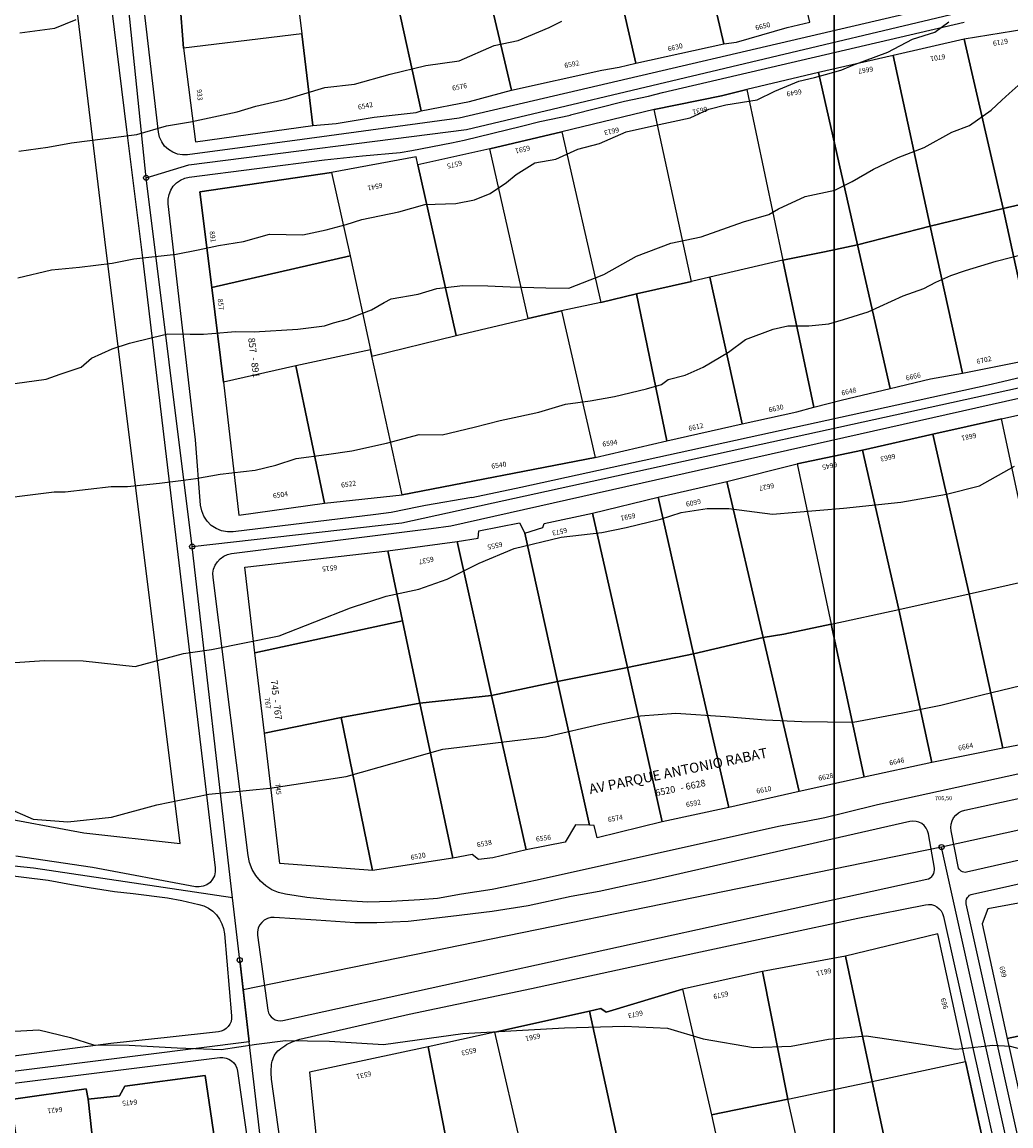
# Model space of a CAD drawing. Extents: x 349900 to 359800, y 6302173 to 6311512.
# Drawn here: x 353256 to 353553, y 6306425 to 6306756 of the extents above; entities that cross this region are included whole.
import ezdxf

# ---------------------------------------------------------------- set-up
doc = ezdxf.new("R2010")
doc.units = 0
doc.header["$MEASUREMENT"] = 0
doc.layers.get('0').update_dxf_attribs({"linetype": 'CONTINUOUS'})
for name, color, linetype in [('1010', 7, 'CONTINUOUS'), ('1400', 7, 'CONTINUOUS'), ('1500', 7, 'CONTINUOUS'), ('2000', 7, 'CONTINUOUS'), ('2510', 7, 'CONTINUOUS'), ('LIMITE_PREDIAL', 7, 'CONTINUOUS')]:
    doc.layers.add(name, color=color, linetype=linetype)

msp = doc.modelspace()

# ---------------------------------------------------------------- linework, layer by layer
at = {"color": 3}
for points in [[(352600, 6306400), (353500, 6306400), (353500, 6307000), (352600, 6307000), (352600, 6306400)], [(353500, 6306400), (354400, 6306400), (354400, 6307000), (353500, 6307000), (353500, 6306400)]]:
    msp.add_lwpolyline(points, dxfattribs=at)
at = {"color": 10}
for points in [[(353293.66, 6306709.19), (353282.86, 6306814.12)], [(353293.66, 6306709.19), (353306.49, 6306713.14), (353389.68, 6306723.66), (353544.59, 6306760.48), (353561.8, 6306763.34), (353584.28, 6306764.38), (353608.66, 6306762.87), (353802.65, 6306727.96), (353785.46, 6306787.22), (353776.01, 6306802.66)], [(353307.48, 6306598.64), (353293.66, 6306709.19)], [(353307.48, 6306598.64), (353370.33, 6306605.79), (353599.53, 6306655.91), (353612.81, 6306657.2), (353692.49, 6306654.63), (353707.73, 6306651.73), (353721.22, 6306645.18), (353733.94, 6306633.61), (353740.11, 6306621.28), (353744.33, 6306610.5), (353749.04, 6306591.22)], [(353321.73, 6306474.71), (353319.59, 6306493.36), (353307.48, 6306598.64)], [(353731.48, 6306527.39), (353692.59, 6306534.97), (353644.84, 6306533.29), (353532.18, 6306508.58)], [(353321.73, 6306474.71), (353319.59, 6306493.36), (353259.9, 6306502.21), (353222.18, 6306506.18), (353117.13, 6306511.88), (353086.91, 6306513.36), (353062.21, 6306514.46), (353038.62, 6306516.67), (353016.51, 6306517.41), (352970.86, 6306515.84)], [(353532.18, 6306508.58), (353322.77, 6306465.79), (353321.73, 6306474.71)], [(353554.66, 6306407.32), (353532.18, 6306508.58)], [(353321.73, 6306474.71), (353324.6, 6306450.14), (352811.33, 6306385.66)], [(353337.7, 6306337.83), (353324.6, 6306450.14), (353322.77, 6306465.79), (353321.73, 6306474.71)]]:
    msp.add_lwpolyline(points, dxfattribs=at)
at = {"color": 1}
for points in [[(353255.24, 6306679.27), (353265.26, 6306681.61), (353273.71, 6306682.42), (353283.5, 6306683.66), (353289.96, 6306684.92), (353302.64, 6306686.35), (353309.32, 6306687.62), (353315.33, 6306688.89), (353322.9, 6306690.15), (353330.7, 6306692.29), (353340.67, 6306692.13), (353347.67, 6306693.63), (353353.62, 6306695.18), (353358.3, 6306696.68), (353369.43, 6306699.01), (353377.23, 6306701.16), (353386.57, 6306701.51), (353392.13, 6306702.57), (353396.82, 6306704.52), (353401.73, 6306707.79), (353404.64, 6306710.21), (353410.23, 6306713.7), (353416.46, 6306714.75), (353423.15, 6306717.79), (353429.61, 6306719.5), (353437.64, 6306722.97), (353445.21, 6306724.67), (353456.79, 6306727.22), (353462.37, 6306729.83), (353467.49, 6306731.11), (353476.84, 6306732.57), (353482.2, 6306735.18), (353489.33, 6306738.22), (353494.04, 6306739.3), (353498.5, 6306740.52), (353502.21, 6306741.56), (353505.6, 6306742.94), (353516.08, 6306746.83), (353523.44, 6306750.75), (353530.13, 6306752.9), (353534.38, 6306755.96)], [(353255.53, 6306717.19), (353264.21, 6306718.43), (353271.33, 6306719.69), (353290.92, 6306722.17), (353299.83, 6306724.74), (353306.95, 6306726), (353320.98, 6306728.97), (353326.55, 6306730.69), (353335.68, 6306732.82), (353347.27, 6306736.26), (353356.17, 6306737.28), (353366.86, 6306740.28), (353377.55, 6306742.84), (353387.57, 6306744.3), (353398.05, 6306748.85), (353405.18, 6306750.34), (353414.54, 6306754.24), (353418.34, 6306756.2)], [(353255.81, 6306752.66), (353266.27, 6306754.11), (353272.73, 6306756.71)], [(353254.32, 6306647.57), (353263.67, 6306648.81), (353267.91, 6306650.32), (353274.15, 6306652.48), (353277.28, 6306655.11), (353283.53, 6306657.93), (353288.65, 6306659.66), (353295.56, 6306661.37), (353300.23, 6306662.43), (353306.9, 6306662.36), (353310.9, 6306662.33), (353313.35, 6306662.52), (353320.47, 6306663.12), (353326.03, 6306663.07), (353339.15, 6306663.83), (353347.16, 6306664.86), (353349.83, 6306665.72), (353354.07, 6306666.79), (353358.3, 6306668.52), (353361.2, 6306669.6), (353365.06, 6306671.79), (353367.15, 6306672.95), (353375.24, 6306674.35), (353380.81, 6306676.07), (353388.6, 6306676.88), (353396.16, 6306676.81), (353402.83, 6306676.52), (353413.49, 6306676.19), (353420.38, 6306676.13), (353430.86, 6306680.24), (353440.69, 6306685.69), (353450.94, 6306689.58), (353460.07, 6306691.49), (353472.78, 6306696.02), (353480.35, 6306698.17), (353483.26, 6306699.91), (353491.29, 6306703.61), (353500.2, 6306705.52), (353505.33, 6306708.13), (353511.8, 6306711.83), (353519.17, 6306715.31), (353526.97, 6306718.34), (353535.23, 6306722.92), (353540.58, 6306724.86), (353547.06, 6306729.46), (353550.2, 6306732.53), (353552.44, 6306734.5), (353555.13, 6306736.92)], [(353251.83, 6306613.23), (353258.06, 6306614.05), (353266.08, 6306615.08), (353269.41, 6306615.05), (353283.21, 6306616.69), (353288.1, 6306616.65), (353297.66, 6306617.66), (353304.12, 6306618.49), (353308.57, 6306619.11), (353315.91, 6306620.37), (353326.37, 6306621.6), (353332.61, 6306623.09), (353338.62, 6306625.03), (353347.75, 6306626.27), (353355.32, 6306627.31), (353365.78, 6306629.65), (353375.58, 6306632.21), (353382.47, 6306632.15), (353392.05, 6306634.49), (353399.85, 6306636.41), (353405.41, 6306637.69), (353411.43, 6306638.96), (353419.45, 6306641.32), (353426.79, 6306642.36), (353434.14, 6306643.62), (353443.71, 6306645.97), (353448.17, 6306647.26), (353450.18, 6306648.79), (353455.31, 6306650.07), (353460.66, 6306652.46), (353468.3, 6306656.92), (353473.4, 6306660.76), (353481.64, 6306663.79), (353486.1, 6306664.85), (353492.32, 6306664.79), (353498.33, 6306665.4), (353502.79, 6306666.69), (353510.14, 6306669.05), (353520.63, 6306673.83), (353526.87, 6306675.99), (353530.44, 6306677.95), (353534.9, 6306679.9), (353539.36, 6306681.41), (353548.49, 6306684.21), (353556.73, 6306686.35)], [(353252.78, 6306563.77), (353263.24, 6306564.55), (353274.8, 6306564.44), (353290.35, 6306562.74), (353304.83, 6306566.59), (353313.28, 6306567.84), (353333.54, 6306571.86), (353354.95, 6306580.3), (353365.65, 6306583.75), (353375.45, 6306585.87), (353383.92, 6306588.89), (353393.51, 6306593.68), (353404.02, 6306598.11), (353418.13, 6306601.48), (353430.26, 6306602.86), (353437.61, 6306604.34), (353447.86, 6306606.9), (353454.1, 6306608.84), (353461.89, 6306610.09), (353468.33, 6306610.03), (353481.44, 6306608.35), (353502.79, 6306610.14), (353519.92, 6306611.97), (353533.66, 6306614.37), (353543.53, 6306616.85), (353554.02, 6306622.73)], [(353251.12, 6306520.76), (353259.76, 6306516.91), (353270.2, 6306516.14), (353283.33, 6306517.57), (353296.91, 6306521.21), (353312.5, 6306524.39), (353330.74, 6306526.21), (353353.67, 6306529.75), (353382.63, 6306537.9), (353413.45, 6306541.66), (353430.75, 6306545.59), (353441.92, 6306547.95), (353452.46, 6306548.73), (353467.41, 6306547.73), (353479.4, 6306546.73), (353490.29, 6306546.18), (353505.63, 6306546.03), (353520.55, 6306548.77), (353531.9, 6306551.1), (353544.38, 6306554.22), (353558.85, 6306557.71)], [(353254.33, 6306453.37), (353261.53, 6306453.75), (353271.01, 6306451.47), (353277.9, 6306449.32), (353288.57, 6306449.22), (353303.02, 6306448.42), (353316.13, 6306447.85), (353326.81, 6306449.52), (353335.49, 6306450.54), (353348.61, 6306450.42), (353364.83, 6306449.37), (353388.64, 6306452.69), (353419.11, 6306454.39), (353437.12, 6306454.89), (353450.01, 6306454.32), (353460.66, 6306451.11), (353475.75, 6306448.53), (353487.09, 6306448.86), (353498.23, 6306450.97), (353509.57, 6306451.97), (353522.45, 6306450.07), (353536.44, 6306447.94), (353544, 6306448.76), (353547.57, 6306449.17), (353552.68, 6306448.89), (353556.89, 6306447.75)]]:
    msp.add_lwpolyline(points, dxfattribs=at)
at = {"layer": '1400', "color": 2}
for points in [[(353247, 6306518), (353275, 6306512.8), (353303.9, 6306509.6), (353281.3, 6306690.7), (353256, 6306900.7)], [(353302.7, 6306776.6), (353304.9, 6306748.1), (353308.5, 6306720), (353343.7, 6306724.9), (353350.6, 6306725.5), (353362, 6306727.4), (353374.6, 6306728.8), (353376.1, 6306729.3), (353390.6, 6306732.1), (353403.2, 6306735.5), (353430.3, 6306741.5), (353435.5, 6306742.4), (353440.5, 6306743.6), (353466.9, 6306749.4), (353470.7, 6306749.9), (353485.9, 6306754.3), (353492.7, 6306755.9)], [(353561.1, 6306754.4), (353538.9, 6306750.8), (353517.6, 6306745.9), (353495.3, 6306740.8), (353473.8, 6306735.7), (353466.2, 6306733.8), (353446, 6306729.7), (353418.3, 6306723), (353396.7, 6306717.9), (353375.1, 6306713.1), (353374.6, 6306715.5), (353349.3, 6306710.8), (353309.8, 6306705), (353313.4, 6306676.3), (353316.9, 6306647.9), (353321.5, 6306608.1), (353347.2, 6306611.7), (353370.4, 6306614.2), (353428.3, 6306625.4), (353449.8, 6306630.4), (353472.4, 6306635.5), (353488.8, 6306639), (353493.9, 6306640.4), (353502.1, 6306642.5), (353516.7, 6306646), (353528.8, 6306648.9), (353538.4, 6306650.6), (353560.4, 6306655)], [(353570.4, 6306542.05), (353550.5, 6306538.25), (353529.2, 6306533.95), (353509, 6306529.55), (353489.5, 6306525.25), (353468.4, 6306520.45), (353448.4, 6306516.15), (353428.9, 6306511.35), (353428, 6306515.05), (353426.6, 6306515.15), (353422.4, 6306515.25), (353419.3, 6306510.05), (353407.6, 6306507.75), (353397.6, 6306505.35), (353393.3, 6306504.85), (353391.4, 6306506.35), (353385.6, 6306505.25), (353361.5, 6306501.55), (353333.8, 6306503.65), (353329.2, 6306542.75), (353326.3, 6306566.85), (353323.3, 6306592.45), (353366.1, 6306597.35), (353386.9, 6306600.15), (353393.2, 6306601.15), (353393.4, 6306603.35), (353405.6, 6306605.75), (353407.2, 6306602.65), (353412.6, 6306604.35), (353413, 6306605.55), (353427.5, 6306608.65), (353447.2, 6306613.45), (353452.5, 6306614.65), (353467.8, 6306618.15), (353488.9, 6306623.45), (353508.5, 6306627.55), (353529.5, 6306632.35), (353550.1, 6306636.95), (353570.7, 6306641.55)], [(353570.95, 6306494.7), (353546.05, 6306490.1), (353544.35, 6306485.6), (353551.85, 6306451.2), (353559.05, 6306418.7)], [(353545.95, 6306414.3), (353539.35, 6306444.3), (353531.05, 6306482.6), (353503.35, 6306475.9), (353478.45, 6306471.3), (353454.45, 6306466), (353431.65, 6306459.1), (353430.05, 6306460.2), (353426.65, 6306459.4), (353398.25, 6306453.1), (353378.25, 6306448.7), (353342.65, 6306441.1), (353346.55, 6306402.9)], [(353319.4, 6306357.35), (353322.5, 6306361.35), (353318.9, 6306386.15), (353315.5, 6306412.45), (353311.4, 6306440.05), (353287.3, 6306436.85), (353285.7, 6306433.95), (353276.3, 6306432.95), (353275.7, 6306436.05), (353253.2, 6306432.85)]]:
    msp.add_lwpolyline(points, dxfattribs=at)
at = {"layer": '1500', "color": 10}
for centre in [(353293.65, 6306709.19), (353307.47, 6306598.64), (353532.17, 6306508.58), (353321.72, 6306474.71)]:
    msp.add_circle(centre, 0.759, dxfattribs=at)
at = {"layer": '2000', "color": 1}
for points in [[(353248.5, 6306914), (353259.67, 6306915.95), (353260.52, 6306916.02), (353261.37, 6306915.9), (353262.18, 6306915.62), (353262.92, 6306915.19), (353263.55, 6306914.61), (353264.06, 6306913.92), (353264.41, 6306913.14), (353264.6, 6306912.3), (353287.8, 6306723.6), (353292.6, 6306685.2)], [(353537.5, 6306762.1), (353387.5, 6306727.1), (353340.5, 6306720.7), (353306.11, 6306716.12), (353304.58, 6306716.07), (353303.07, 6306716.32), (353301.63, 6306716.87), (353300.34, 6306717.69), (353299.22, 6306718.74), (353298.34, 6306720), (353297.73, 6306721.4), (353297.4, 6306722.9), (353287.6, 6306807)], [(353444.3, 6306733.7), (353448.5, 6306734.8), (353538.9, 6306755.9)], [(353300.3, 6306702.79), (353300.55, 6306704.18), (353301.06, 6306705.49), (353301.82, 6306706.68), (353302.79, 6306707.7), (353303.94, 6306708.51), (353305.23, 6306709.09), (353306.6, 6306709.4), (353347.2, 6306714.6), (353358.5, 6306715.8), (353369.8, 6306716.8), (353373.3, 6306717.4), (353385.2, 6306719.7), (353389, 6306720.5), (353406.2, 6306724.7), (353411.7, 6306726.1), (353420.9, 6306728), (353420.89, 6306728), (353420.88, 6306728), (353420.88, 6306728.01), (353420.87, 6306728.02), (353420.87, 6306728.03), (353420.88, 6306728.03), (353420.88, 6306728.04), (353420.89, 6306728.04), (353437.1, 6306732.2), (353444.3, 6306733.7)], [(353567.2, 6306652), (353550.4, 6306648), (353546.1, 6306647), (353412.4, 6306617.8), (353406, 6306616.4), (353391.3, 6306613.3), (353391.31, 6306613.3), (353391.31, 6306613.31), (353391.3, 6306613.31), (353391.3, 6306613.32), (353377.4, 6306611), (353375.4, 6306610.6), (353367.1, 6306608.9), (353362.5, 6306608.3), (353319.8, 6306603.1), (353318.04, 6306603.06), (353316.31, 6306603.38), (353314.67, 6306604.04), (353313.2, 6306605.01), (353311.96, 6306606.26), (353310.99, 6306607.73), (353310.34, 6306609.37), (353310.02, 6306611.1), (353308.5, 6306630.7), (353307.6, 6306638.2), (353300.32, 6306701.38), (353300.3, 6306702.79)], [(353292.6, 6306685.2), (353314.4, 6306502.3), (353314.4, 6306501.11), (353314.13, 6306499.96), (353313.59, 6306498.9), (353312.83, 6306497.99), (353311.87, 6306497.28), (353310.78, 6306496.82), (353309.61, 6306496.62), (353308.43, 6306496.7), (353277.6, 6306502.4), (353254.6, 6306505.8)], [(353602.6, 6306540.85), (353513, 6306521.25), (353503.7, 6306518.95), (353497.2, 6306517.35), (353491.6, 6306516.25), (353483.8, 6306514.85), (353410.4, 6306498.55), (353404.7, 6306497.35), (353397.4, 6306495.85), (353388.2, 6306494.45), (353381, 6306493.15), (353375.7, 6306492.75), (353367.1, 6306492.25), (353360.1, 6306492.05), (353348.9, 6306492.75), (353341.9, 6306493.45), (353335.5, 6306494.45), (353333.4, 6306494.95), (353331.41, 6306495.79), (353329.58, 6306496.93), (353327.95, 6306498.36), (353326.58, 6306500.02), (353325.49, 6306501.89), (353324.71, 6306503.9), (353324.27, 6306506.02), (353313.74, 6306589.39), (353313.71, 6306590.64), (353313.92, 6306591.88), (353314.37, 6306593.06), (353315.04, 6306594.12), (353315.9, 6306595.03), (353316.93, 6306595.76), (353318.07, 6306596.27), (353319.3, 6306596.55), (353379.1, 6306604.05), (353385, 6306604.85), (353590.9, 6306651.15)], [(353609.4, 6306516.8), (353539.65, 6306501.04), (353539.23, 6306500.99), (353538.81, 6306501.02), (353538.4, 6306501.14), (353538.02, 6306501.33), (353537.69, 6306501.6), (353537.42, 6306501.92), (353537.22, 6306502.29), (353537.1, 6306502.7), (353535, 6306513.4), (353534.9, 6306514.43), (353535, 6306515.46), (353535.3, 6306516.45), (353535.78, 6306517.37), (353536.43, 6306518.17), (353537.23, 6306518.84), (353538.13, 6306519.34), (353539.12, 6306519.65), (353555.6, 6306523.2)], [(353444.9, 6306498.55), (353437.3, 6306496.95), (353429.5, 6306495.25), (353421.1, 6306493.75), (353408.2, 6306490.95), (353397.4, 6306489.25), (353385, 6306487.75), (353372.2, 6306486.25), (353362.8, 6306485.85), (353356.2, 6306485.85), (353344.7, 6306486.65), (353332.08, 6306487.49), (353331.04, 6306487.45), (353330.03, 6306487.17), (353329.11, 6306486.68), (353328.32, 6306486), (353327.7, 6306485.17), (353327.28, 6306484.21), (353327.07, 6306483.19), (353327.1, 6306482.15), (353330.2, 6306459.65), (353330.38, 6306458.92), (353330.71, 6306458.24), (353331.16, 6306457.64), (353331.74, 6306457.14), (353332.4, 6306456.78), (353333.12, 6306456.55), (353333.87, 6306456.48), (353334.62, 6306456.57), (353527.75, 6306498.9), (353528.28, 6306499.07), (353528.77, 6306499.34), (353529.2, 6306499.7), (353529.55, 6306500.13), (353529.81, 6306500.61), (353529.98, 6306501.14), (353530.04, 6306501.7), (353530, 6306502.25), (353528.2, 6306512.55), (353527.95, 6306513.45), (353527.52, 6306514.27), (353526.94, 6306515), (353526.22, 6306515.59), (353525.39, 6306516.02), (353524.5, 6306516.28), (353523.57, 6306516.36), (353522.65, 6306516.24), (353444.9, 6306498.55)], [(353556.37, 6306416), (353539.56, 6306491.53), (353539.5, 6306492.02), (353539.54, 6306492.5), (353539.67, 6306492.97), (353539.89, 6306493.41), (353540.19, 6306493.79), (353540.56, 6306494.11), (353540.99, 6306494.35), (353541.45, 6306494.5), (353617.95, 6306511.5)], [(353250.5, 6306500.3), (353264.3, 6306498.6), (353271.3, 6306497.4), (353276.6, 6306496.5), (353284.2, 6306495.3), (353289.8, 6306494.7), (353300.1, 6306493.4), (353304.4, 6306492.6), (353309.5, 6306491.4), (353310.98, 6306490.93), (353312.37, 6306490.23), (353313.64, 6306489.32), (353314.74, 6306488.23), (353315.67, 6306486.98), (353316.38, 6306485.6), (353316.88, 6306484.12), (353317.13, 6306482.59), (353319.3, 6306458), (353319.29, 6306457.13), (353319.12, 6306456.29), (353318.78, 6306455.49), (353318.3, 6306454.77), (353317.69, 6306454.16), (353316.97, 6306453.68), (353316.18, 6306453.34), (353315.33, 6306453.16), (353300, 6306451.5), (353283.1, 6306449.7), (353283.11, 6306449.7), (353283.12, 6306449.69), (353283.12, 6306449.68), (353283.12, 6306449.67), (353283.11, 6306449.66), (353283.1, 6306449.66), (353117.5, 6306428.1)], [(353336.75, 6306399.7), (353331.29, 6306439.02), (353331.22, 6306439.64), (353331.17, 6306440.26), (353331.15, 6306440.88), (353331.15, 6306441.5), (353331.18, 6306442.11), (353331.23, 6306442.73), (353331.31, 6306443.35), (353331.41, 6306443.96), (353331.49, 6306444.34), (353331.62, 6306444.92), (353331.82, 6306445.48), (353332.07, 6306446.01), (353332.37, 6306446.52), (353332.72, 6306447), (353333.12, 6306447.44), (353333.56, 6306447.83), (353334.03, 6306448.19), (353335.27, 6306449.01), (353335.79, 6306449.34), (353336.33, 6306449.65), (353336.88, 6306449.93), (353337.44, 6306450.19), (353338.01, 6306450.42), (353338.6, 6306450.63), (353339.19, 6306450.81), (353339.79, 6306450.96), (353372.55, 6306458.5), (353409.25, 6306466.2), (353458.45, 6306476.9), (353507.05, 6306487.3), (353527.39, 6306491.3), (353528.27, 6306491.39), (353529.15, 6306491.31), (353530, 6306491.05), (353530.78, 6306490.64), (353531.47, 6306490.09), (353532.04, 6306489.41), (353532.48, 6306488.64), (353532.75, 6306487.8), (353549.11, 6306414.26)], [(352820.08, 6306383.76), (353315.8, 6306445.45), (353316.72, 6306445.47), (353317.63, 6306445.32), (353318.49, 6306445), (353319.27, 6306444.51), (353319.95, 6306443.88), (353320.49, 6306443.14), (353320.87, 6306442.3), (353321.09, 6306441.41), (353327.1, 6306399.45), (353332.12, 6306359.07)]]:
    msp.add_lwpolyline(points, dxfattribs=at)
at = {"layer": 'LIMITE_PREDIAL', "color": 4}
for points in [[(353281.3, 6306690.7), (353256, 6306900.7)], [(353466.9, 6306749.4), (353470.7, 6306749.9), (353485.9, 6306754.3), (353492.7, 6306755.9), (353483.7, 6306794.1), (353457.9, 6306788.1), (353466.9, 6306749.4)], [(353440.5, 6306743.6), (353466.9, 6306749.4), (353457.9, 6306788.1), (353431.7, 6306781.9), (353440.5, 6306743.6)], [(353302.7, 6306776.6), (353305.6, 6306779.5), (353336.6, 6306783.7), (353339.6, 6306758.9), (353340.4, 6306752.4), (353304.9, 6306748.1), (353302.7, 6306776.6)], [(353403.2, 6306735.5), (353430.3, 6306741.5), (353435.5, 6306742.4), (353440.5, 6306743.6), (353431.7, 6306781.9), (353399.6, 6306774.3), (353394.3, 6306773.4), (353394.7, 6306771.7), (353403.2, 6306735.5)], [(353376.1, 6306729.3), (353390.6, 6306732.1), (353403.2, 6306735.5), (353394.7, 6306771.7), (353368.2, 6306765.4), (353376.1, 6306729.3)], [(353343.7, 6306724.9), (353350.6, 6306725.5), (353362, 6306727.4), (353374.6, 6306728.8), (353376.1, 6306729.3), (353368.2, 6306765.4), (353339.6, 6306758.9), (353340.4, 6306752.4), (353343.7, 6306724.9)], [(353538.9, 6306750.8), (353550.6, 6306700), (353571.1, 6306704.7), (353561.1, 6306754.4), (353538.9, 6306750.8)], [(353304.9, 6306748.1), (353308.5, 6306720), (353343.7, 6306724.9), (353340.4, 6306752.4), (353304.9, 6306748.1)], [(353538.9, 6306750.8), (353517.6, 6306745.9), (353528.7, 6306694.7), (353550.6, 6306700), (353538.9, 6306750.8)], [(353517.6, 6306745.9), (353495.3, 6306740.8), (353507, 6306689.1), (353528.7, 6306694.7), (353517.6, 6306745.9)], [(353495.3, 6306740.8), (353473.8, 6306735.7), (353484.6, 6306684.5), (353497.1, 6306687), (353507, 6306689.1), (353495.3, 6306740.8)], [(353473.8, 6306735.7), (353484.6, 6306684.5), (353462.7, 6306679.4), (353457.2, 6306678.1), (353446, 6306729.7), (353466.2, 6306733.8), (353473.8, 6306735.7)], [(353446, 6306729.7), (353418.3, 6306723), (353430, 6306671.8), (353440.7, 6306674.4), (353457.2, 6306678.1), (353446, 6306729.7)], [(353418.3, 6306723), (353430, 6306671.8), (353418.2, 6306669.3), (353408.2, 6306667), (353396.7, 6306717.9), (353418.3, 6306723)], [(353375.1, 6306713.1), (353374.6, 6306715.5), (353349.3, 6306710.8), (353354.8, 6306685.8), (353360.9, 6306657.6), (353361.3, 6306655.7), (353386.6, 6306661.9), (353375.1, 6306713.1)], [(353375.1, 6306713.1), (353386.6, 6306661.9), (353408.2, 6306667), (353396.7, 6306717.9), (353375.1, 6306713.1)], [(353309.8, 6306705), (353349.3, 6306710.8), (353354.8, 6306685.8), (353313.4, 6306676.3), (353309.8, 6306705)], [(353560.4, 6306655), (353581.2, 6306658.6), (353573.3, 6306705), (353571.1, 6306704.7), (353550.6, 6306700), (353560.4, 6306655)], [(353538.4, 6306650.6), (353560.4, 6306655), (353550.6, 6306700), (353528.7, 6306694.7), (353538.4, 6306650.6)], [(353516.7, 6306646), (353528.8, 6306648.9), (353538.4, 6306650.6), (353528.7, 6306694.7), (353507, 6306689.1), (353516.7, 6306646)], [(353247, 6306518), (353275, 6306512.8), (353303.9, 6306509.6), (353281.3, 6306690.7)], [(353493.9, 6306640.4), (353502.1, 6306642.5), (353516.7, 6306646), (353507, 6306689.1), (353497.1, 6306687), (353484.6, 6306684.5), (353493.9, 6306640.4)], [(353313.4, 6306676.3), (353354.8, 6306685.8), (353360.9, 6306657.6), (353338.6, 6306652.8), (353316.9, 6306647.9), (353313.4, 6306676.3)], [(353472.4, 6306635.5), (353488.8, 6306639), (353493.9, 6306640.4), (353484.6, 6306684.5), (353462.7, 6306679.4), (353472.4, 6306635.5)], [(353449.8, 6306630.4), (353472.4, 6306635.5), (353462.7, 6306679.4), (353457.2, 6306678.1), (353440.7, 6306674.4), (353449.8, 6306630.4)], [(353428.3, 6306625.4), (353449.8, 6306630.4), (353440.7, 6306674.4), (353430, 6306671.8), (353418.2, 6306669.3), (353428.3, 6306625.4)], [(353370.4, 6306614.2), (353361.3, 6306655.7), (353386.6, 6306661.9), (353408.2, 6306667), (353418.2, 6306669.3), (353428.3, 6306625.4), (353370.4, 6306614.2)], [(353347.2, 6306611.7), (353370.4, 6306614.2), (353361.3, 6306655.7), (353360.9, 6306657.6), (353338.6, 6306652.8), (353347.2, 6306611.7)], [(353316.9, 6306647.9), (353321.5, 6306608.1), (353347.2, 6306611.7), (353338.6, 6306652.8), (353316.9, 6306647.9)], [(353550.1, 6306636.95), (353570.7, 6306641.55), (353581.3, 6306593.65), (353560.4, 6306588.95), (353550.1, 6306636.95)], [(353529.5, 6306632.35), (353540.4, 6306584.45), (353560.4, 6306588.95), (353550.1, 6306636.95), (353529.5, 6306632.35)], [(353508.5, 6306627.55), (353519.3, 6306579.75), (353540.4, 6306584.45), (353529.5, 6306632.35), (353508.5, 6306627.55)], [(353488.9, 6306623.45), (353499.1, 6306575.35), (353519.3, 6306579.75), (353508.5, 6306627.55), (353488.9, 6306623.45)], [(353467.8, 6306618.15), (353488.9, 6306623.45), (353499.1, 6306575.35), (353484.9, 6306572.35), (353478.7, 6306571.35), (353467.8, 6306618.15)], [(353447.2, 6306613.45), (353452.5, 6306614.65), (353467.8, 6306618.15), (353478.7, 6306571.35), (353457.8, 6306566.55), (353447.2, 6306613.45)], [(353427.5, 6306608.65), (353447.2, 6306613.45), (353457.8, 6306566.55), (353438, 6306562.45), (353427.5, 6306608.65)], [(353386.9, 6306600.15), (353393.2, 6306601.15), (353393.4, 6306603.35), (353405.6, 6306605.75), (353407.2, 6306602.65), (353417, 6306558.25), (353397.2, 6306554.05), (353386.9, 6306600.15)], [(353407.2, 6306602.65), (353412.6, 6306604.35), (353413, 6306605.55), (353427.5, 6306608.65), (353438, 6306562.45), (353417, 6306558.25), (353407.2, 6306602.65)], [(353366.1, 6306597.35), (353386.9, 6306600.15), (353397.2, 6306554.05), (353375.7, 6306551.75), (353370.5, 6306576.35), (353366.1, 6306597.35)], [(353326.3, 6306566.85), (353323.3, 6306592.45), (353366.1, 6306597.35), (353370.5, 6306576.35), (353326.3, 6306566.85)], [(353570.4, 6306542.05), (353550.5, 6306538.25), (353540.4, 6306584.45), (353560.4, 6306588.95), (353570.4, 6306542.05)], [(353550.5, 6306538.25), (353529.2, 6306533.95), (353519.3, 6306579.75), (353540.4, 6306584.45), (353550.5, 6306538.25)], [(353529.2, 6306533.95), (353509, 6306529.55), (353499.1, 6306575.35), (353519.3, 6306579.75), (353529.2, 6306533.95)], [(353329.2, 6306542.75), (353326.3, 6306566.85), (353370.5, 6306576.35), (353375.7, 6306551.75), (353352.1, 6306547.45), (353329.2, 6306542.75)], [(353509, 6306529.55), (353489.5, 6306525.25), (353478.7, 6306571.35), (353484.9, 6306572.35), (353499.1, 6306575.35), (353509, 6306529.55)], [(353489.5, 6306525.25), (353468.4, 6306520.45), (353457.8, 6306566.55), (353478.7, 6306571.35), (353489.5, 6306525.25)], [(353468.4, 6306520.45), (353448.4, 6306516.15), (353438, 6306562.45), (353457.8, 6306566.55), (353468.4, 6306520.45)], [(353448.4, 6306516.15), (353428.9, 6306511.35), (353428, 6306515.05), (353426.6, 6306515.15), (353417, 6306558.25), (353438, 6306562.45), (353448.4, 6306516.15)], [(353426.6, 6306515.15), (353422.4, 6306515.25), (353419.3, 6306510.05), (353407.6, 6306507.75), (353397.2, 6306554.05), (353417, 6306558.25), (353426.6, 6306515.15)], [(353407.6, 6306507.75), (353397.6, 6306505.35), (353393.3, 6306504.85), (353391.4, 6306506.35), (353385.6, 6306505.25), (353375.7, 6306551.75), (353397.2, 6306554.05), (353407.6, 6306507.75)], [(353385.6, 6306505.25), (353361.5, 6306501.55), (353352.1, 6306547.45), (353375.7, 6306551.75), (353385.6, 6306505.25)], [(353361.5, 6306501.55), (353333.8, 6306503.65), (353329.2, 6306542.75), (353352.1, 6306547.45), (353361.5, 6306501.55)], [(353572.25, 6306489.9), (353570.95, 6306494.7), (353546.05, 6306490.1), (353544.35, 6306485.6), (353551.85, 6306451.2), (353579.85, 6306457.1), (353572.25, 6306489.9)], [(353503.35, 6306475.9), (353511.35, 6306438.3), (353539.35, 6306444.3), (353531.05, 6306482.6), (353503.35, 6306475.9)], [(353478.45, 6306471.3), (353486.05, 6306433), (353511.35, 6306438.3), (353503.35, 6306475.9), (353478.45, 6306471.3)], [(353454.45, 6306466), (353463.15, 6306428.3), (353486.05, 6306433), (353478.45, 6306471.3), (353454.45, 6306466)], [(353454.45, 6306466), (353463.15, 6306428.3), (353468.15, 6306405.4), (353439.85, 6306398.3), (353426.65, 6306459.4), (353430.05, 6306460.2), (353431.65, 6306459.1), (353454.45, 6306466)], [(353398.25, 6306453.1), (353426.65, 6306459.4), (353439.85, 6306398.3), (353411.85, 6306392.2), (353406.75, 6306416.3), (353398.25, 6306453.1)], [(353551.85, 6306451.2), (353559.05, 6306418.7), (353564.92, 6306416.99), (353580.25, 6306420.7), (353587.95, 6306422.1), (353579.85, 6306457.1), (353551.85, 6306451.2)], [(353398.25, 6306453.1), (353378.25, 6306448.7), (353385.45, 6306411.7), (353406.75, 6306416.3), (353398.25, 6306453.1)], [(353378.25, 6306448.7), (353342.65, 6306441.1), (353346.55, 6306402.9), (353348.05, 6306403), (353385.45, 6306411.7), (353378.25, 6306448.7)], [(353539.35, 6306444.3), (353545.95, 6306414.3), (353519.35, 6306401.1), (353511.35, 6306438.3), (353539.35, 6306444.3)], [(353311.4, 6306440.05), (353315.5, 6306412.45), (353279, 6306408.25), (353276.3, 6306432.95), (353285.7, 6306433.95), (353287.3, 6306436.85), (353311.4, 6306440.05)], [(353496.65, 6306385.6), (353486.05, 6306433), (353511.35, 6306438.3), (353519.35, 6306401.1), (353512.85, 6306396.6), (353496.65, 6306385.6)], [(353253.2, 6306432.85), (353275.7, 6306436.05), (353276.3, 6306432.95), (353279, 6306408.25), (353281, 6306390.45), (353259.5, 6306387.85), (353253.2, 6306432.85)], [(353496.65, 6306385.6), (353486.05, 6306433), (353463.15, 6306428.3), (353468.15, 6306405.4), (353477.55, 6306362.7), (353483.75, 6306369.7), (353490.35, 6306377.7), (353496.65, 6306385.6)]]:
    msp.add_lwpolyline(points, dxfattribs=at)

# ---------------------------------------------------------------- texts
at = {"color": 10}
msp.add_text('AV PARQUE ANTONIO RABAT', height=3, rotation=11.6883, dxfattribs=at).set_placement((353426.8, 6306524.4))
at = {"color": 1}
msp.add_text('706,50', height=1.25, dxfattribs=at).set_placement((353530.15, 6306522.62))
at = {"layer": '1010', "color": 10}
for s, rotation, p in [('857', 277.1397, (353324.26, 6306661.13)), (' - 891', 277.1397, (353324.92, 6306655.87)), ('745', 276.5667, (353331.03, 6306558.54)), (' - 767', 276.5667, (353331.64, 6306553.27)), ('6520', 11.6883, (353446.57, 6306523.8)), (' - 6628', 11.6883, (353453.5, 6306525.24))]:
    msp.add_text(s, height=2, rotation=rotation, dxfattribs=at).set_placement(p)
at = {"layer": '2510', "color": 4}
for s, rotation, p in [('6650', 13.5791, (353476.51, 6306753.4)), ('6630', 13.5791, (353450.26, 6306747.08)), ('6719', 189.7063, (353551.92, 6306750.98)), ('6592', 11.4019, (353419.23, 6306742.08)), ('6701', 189.7063, (353533.15, 6306746.34)), ('6667', 189.7063, (353511.52, 6306742.64)), ('933', 274.8478, (353308.85, 6306735.7)), ('6576', 11.4019, (353385.58, 6306735.29)), ('6649', 189.7063, (353490.07, 6306735.81)), ('6542', 11.4019, (353357.34, 6306729.59)), ('6631', 193.1441, (353461.76, 6306730.6)), ('6613', 193.1441, (353435.27, 6306724.4)), ('6591', 193.1441, (353408.58, 6306718.95)), ('6575', 193.1441, (353388.18, 6306714.43)), ('6541', 193.1441, (353364.34, 6306707.8)), ('891', 276.7959, (353312.7, 6306693.15)), ('857', 276.7959, (353315.12, 6306672.86)), ('6702', 13.0634, (353542.82, 6306653.33)), ('6666', 13.0634, (353521.61, 6306648.4)), ('6648', 13.0634, (353502.32, 6306643.92)), ('6630', 13.0634, (353480.49, 6306638.85)), ('6612', 13.0634, (353456.47, 6306633.27)), ('6681', 192.2846, (353542.39, 6306632.78)), ('6594', 8.9381, (353430.59, 6306628.58)), ('6663', 192.2846, (353518.13, 6306626.53)), ('6540', 8.9381, (353397.3, 6306621.97)), ('6645', 192.2846, (353500.66, 6306624.06)), ('6522', 8.9381, (353352.24, 6306616.29)), ('6627', 192.2273, (353481.77, 6306617.76)), ('6504', 8.9381, (353331.81, 6306613.09)), ('6609', 192.2273, (353459.82, 6306613.01)), ('6591', 192.2273, (353440.2, 6306608.77)), ('6573', 192.2273, (353419.71, 6306604.34)), ('6555', 192.2273, (353400.31, 6306600.14)), ('6537', 192.2273, (353379.71, 6306595.69)), ('6515', 185.8102, (353350.89, 6306593.14)), ('767', 276.9678, (353329.18, 6306553.31)), ('6664', 12.1467, (353537.31, 6306537.47)), ('6646', 12.1467, (353516.67, 6306533.02)), ('6628', 12.1467, (353495.39, 6306528.43)), ('745', 276.9678, (353332.32, 6306527.56)), ('6610', 10.8862, (353476.79, 6306524.59)), ('6592', 10.8862, (353455.68, 6306520.53)), ('6574', 10.8862, (353432.24, 6306516.02)), ('6538', 10.8862, (353392.97, 6306508.47)), ('6556', 7.9641, (353410.65, 6306510.18)), ('6520', 10.8862, (353373.13, 6306504.66)), ('6611', 192.6284, (353498.92, 6306472.33)), ('699', 282.9839, (353549.48, 6306472.68)), ('6579', 192.6284, (353468.04, 6306465.41)), ('696', 285.8486, (353531.82, 6306463.08)), ('6673', 192.6284, (353442.43, 6306459.67)), ('6561', 192.6284, (353411.68, 6306452.79)), ('6553', 192.6284, (353392.5, 6306448.49)), ('6531', 192.6284, (353360.98, 6306441.43)), ('6421', 185.7529, (353268.51, 6306430.68)), ('6475', 185.7529, (353290.94, 6306432.94))]:
    msp.add_text(s, height=1.5, rotation=rotation, dxfattribs=at).set_placement(p)

doc.saveas('drawing.dxf')
